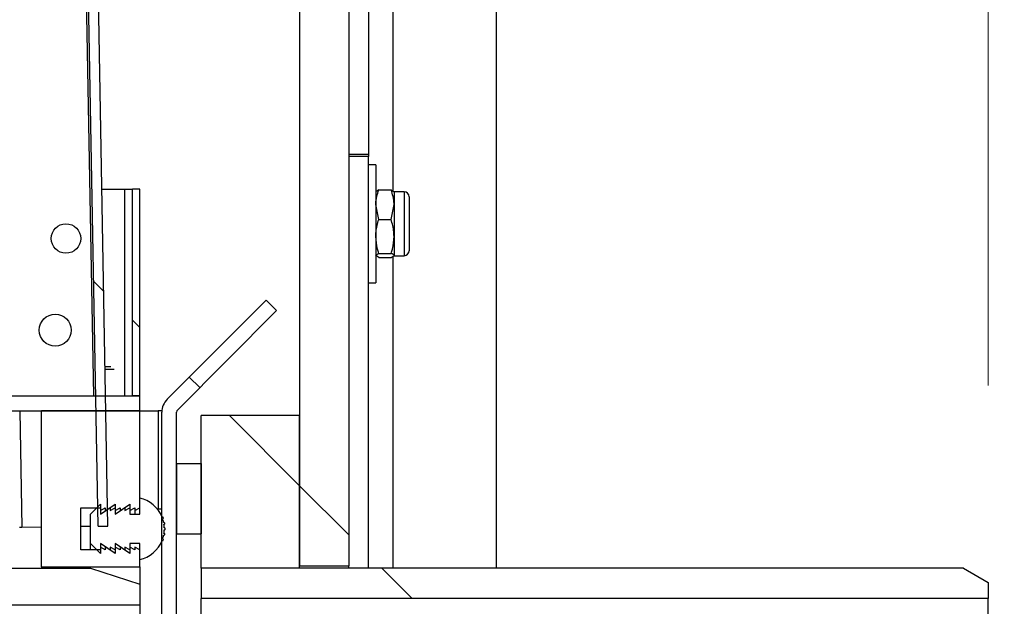
# Model space of a CAD drawing. Units: millimetres. Extents: x 8 to 201, y 4 to 288.
# Drawn here: x 162 to 167, y 226 to 229 of the extents above; entities that cross this region are included whole.
import ezdxf

# ---------------------------------------------------------------- set-up
doc = ezdxf.new("R2010")
doc.units = ezdxf.units.MM
doc.styles.add('SLDTEXTSTYLE1', font='TXT', dxfattribs={"width": 0.75})
doc.dimstyles.new('SLDDIMSTYLE0', dxfattribs={"dimtxt": 2.116667, "dimasz": 2.64, "dimexe": 0, "dimexo": 0.0625, "dimgap": 0.529167, "dimtad": 1, "dimlfac": 40, "dimrnd": 1e-09, "dimzin": 12, "dimdsep": 46, "dimtxsty": 'SLDTEXTSTYLE1', "dimsah": 1, "dimcen": 0.09, "dimadec": 0, "dimazin": 3, "dimtfac": 1, "dimtofl": 0, "dimtmove": 0, "dimatfit": 3, "dimfxl": 0, "dimfrac": 2, "dimtolj": 1, "dimtzin": 12, "dimarcsym": 0})
doc.dimstyles.new('SLDDIMSTYLE1', dxfattribs={"dimtxt": 2.116667, "dimasz": 2.64, "dimexe": 0, "dimexo": 0.0625, "dimgap": 0.529167, "dimtad": 1, "dimlfac": 40, "dimrnd": 1e-09, "dimzin": 12, "dimdsep": 46, "dimtxsty": 'SLDTEXTSTYLE1', "dimsah": 1, "dimcen": 0.09, "dimadec": 0, "dimazin": 3, "dimtfac": 1, "dimtmove": 0, "dimatfit": 0, "dimfxl": 0, "dimfrac": 2, "dimtolj": 1, "dimtzin": 12, "dimarcsym": 0})
doc.dimstyles.new('SLDDIMSTYLE2', dxfattribs={"dimtxt": 2.116667, "dimasz": 2.64, "dimexe": 0, "dimexo": 0.0625, "dimgap": 0.529167, "dimtad": 1, "dimdec": 0, "dimlfac": 40, "dimrnd": 1e-09, "dimzin": 12, "dimdsep": 46, "dimtxsty": 'SLDTEXTSTYLE1', "dimsah": 1, "dimcen": 0.09, "dimadec": 0, "dimazin": 3, "dimtfac": 1, "dimtdec": 0, "dimtofl": 0, "dimtmove": 0, "dimatfit": 3, "dimfxl": 0, "dimfrac": 2, "dimtolj": 1, "dimtzin": 12, "dimarcsym": 0})
pattern_1 = [(45, (0, 0), (-6.7352, 6.7352), []), (135, (0, 0), (-6.7352, -6.7352), [])]

# ---------------------------------------------------------------- blocks, each defined once
blk = doc.blocks.new('_D_5')
at = {"color": 7, "linetype": 'Continuous', "lineweight": 0}
for p, q in [((173.2164, 226.6164), (173.2164, 237.0758)), ((167.9939, 226.6164), (174.2164, 226.6164)), ((173.2164, 226.6164), (173.2164, 222.6164)), ((167.9939, 222.6164), (174.2164, 222.6164)), ((173.2164, 222.6164), (173.2164, 217.5364))]:
    blk.add_line(p, q, dxfattribs=at)
at = {"color": 7, "linetype": 'Continuous', "lineweight": 18}
for points in [[(173.2164, 226.6164), (173.6244, 229.2564), (172.8084, 229.2564)], [(173.2164, 222.6164), (172.8084, 219.9764), (173.6244, 219.9764)]]:
    blk.add_solid(points, dxfattribs=at)
at = {"color": 7, "linetype": 'Continuous', "lineweight": 18, "char_height": 2.11667, "attachment_point": 1, "rotation": 90, "style": 'SLDTEXTSTYLE1'}
for s, insert in [('160', (170.4879, 232.3839)), ('%%c', (170.4879, 229.1889))]:
    blk.add_mtext(s, dxfattribs=dict(at, insert=insert))
blk = doc.blocks.new('_D_6')
at = {"color": 7, "linetype": 'Continuous', "lineweight": 0}
for p, q in [((164.8439, 253.5164), (183.3605, 253.5164)), ((182.3605, 222.7702), (182.3605, 253.5164)), ((168.1189, 222.7702), (183.3605, 222.7702))]:
    blk.add_line(p, q, dxfattribs=at)
at = {"color": 7, "linetype": 'Continuous', "lineweight": 18}
for points in [[(182.3605, 253.5164), (181.9525, 250.8764), (182.7685, 250.8764)], [(182.3605, 222.7702), (182.7685, 225.4102), (181.9525, 225.4102)]]:
    blk.add_solid(points, dxfattribs=at)
at = {"color": 7, "linetype": 'Continuous', "lineweight": 18, "char_height": 2.11667, "attachment_point": 1, "rotation": 90, "style": 'SLDTEXTSTYLE1'}
for s, insert in [('1250', (179.632, 238.0127)), ('min.', (179.632, 231.5216))]:
    blk.add_mtext(s, dxfattribs=dict(at, insert=insert))
blk = doc.blocks.new('_D_7')
at = {"color": 7, "linetype": 'Continuous', "lineweight": 0}
for p, q in [((135.3189, 227.101), (135.3189, 269.193)), ((167.1189, 227.5442), (167.1189, 269.193)), ((135.3189, 268.193), (167.1189, 268.193))]:
    blk.add_line(p, q, dxfattribs=at)
at = {"color": 7, "linetype": 'Continuous', "lineweight": 18}
for points in [[(135.3189, 268.193), (137.9589, 267.785), (137.9589, 268.601)], [(167.1189, 268.193), (164.4789, 268.601), (164.4789, 267.785)]]:
    blk.add_solid(points, dxfattribs=at)
at = {"color": 7, "linetype": 'Continuous', "lineweight": 18, "insert": (148.4624, 270.9215), "char_height": 2.11667, "attachment_point": 1, "style": 'SLDTEXTSTYLE1'}
blk.add_mtext('1272', dxfattribs=at)

msp = doc.modelspace()

# ---------------------------------------------------------------- hatches: boundary and pattern name
at = {"linetype": 'Continuous', "lineweight": 18}
h = msp.add_hatch(dxfattribs=at)
h.set_pattern_fill('DIN 128 Plastic', style=0, pattern_type=2)
h.set_pattern_definition(pattern_1)
edge = h.paths.add_edge_path(flags=0)
edge.add_line((165.68141, 244.14136), (164.34391, 244.14136))
edge.add_line((164.34391, 244.14136), (164.34391, 243.89136))
edge.add_line((164.34391, 243.89136), (165.91865, 243.89136))
edge.add_line((165.91865, 243.89136), (166.169, 248.66833))
edge.add_arc((166.29391, 248.67313), 0.125, 0, 182.19734, ccw=False)
edge.add_line((166.41891, 248.67313), (166.41891, 243.32668))
edge.add_line((166.41891, 243.32668), (163.76536, 240.67313))
edge.add_arc((164.11891, 240.31957), 0.5, 135, 180)
edge.add_line((163.61891, 240.31957), (163.61891, 226.62886))
edge.add_line((163.61891, 226.62886), (163.86891, 226.62886))
edge.add_line((163.86891, 226.62886), (163.86891, 240.31957))
edge.add_arc((164.11891, 240.31957), 0.25, 135, 180, ccw=False)
edge.add_line((163.94213, 240.49635), (168.58769, 245.14191))
edge.add_arc((167.70381, 246.02579), 1.25, 315, 405)
edge.add_line((168.58769, 246.90967), (166.55908, 248.93829))
edge.add_arc((166.29391, 248.67313), 0.375, 45, 62.18186)
edge.add_arc((166.29391, 248.67313), 0.375, 62.18186, 180)
edge.add_line((165.91891, 248.67313), (165.68141, 244.14136))
edge = h.paths.add_edge_path(flags=0)
edge.add_arc((167.70381, 246.02579), 0.625, 0, 360)
h = msp.add_hatch(dxfattribs=at)
h.set_pattern_fill('ANSI37', angle=3e-322, style=0)
h.paths.add_polyline_path([(162.28141, 244.22676), (162.59512, 226.82958), (162.64511, 226.83048), (162.3314, 244.22766)], flags=0)
h = msp.add_hatch(dxfattribs=at)
h.set_pattern_fill('ANSI37', angle=3e-322, style=0)
h.paths.add_polyline_path([(162.76891, 227.49136), (162.80641, 227.49136), (162.80641, 228.54136), (162.76891, 228.54136)], flags=0)
h = msp.add_hatch(dxfattribs=at)
h.set_pattern_fill('ANSI31', style=0)
edge = h.paths.add_edge_path(flags=0)
edge.add_arc((162.43141, 228.29136), 0.075, 0, 360)
h = msp.add_hatch(dxfattribs=at)
h.set_pattern_fill('ANSI37', angle=3e-322, style=0)
edge = h.paths.add_edge_path(flags=0)
edge.add_line((162.91891, 227.40873), (162.91891, 226.31636))
edge.add_line((162.91891, 226.31636), (162.99391, 226.31636))
edge.add_line((162.99391, 226.31636), (162.99391, 227.40873))
edge.add_arc((163.01233, 227.40873), 0.01842, 135, 180, ccw=False)
edge.add_line((162.9993, 227.42175), (163.50227, 227.92472))
edge.add_line((163.50227, 227.92472), (163.44924, 227.97775))
edge.add_line((163.44924, 227.97775), (162.94627, 227.47478))
edge.add_arc((163.01233, 227.40873), 0.09342, 135, 180)
h = msp.add_hatch(dxfattribs=at)
h.set_pattern_fill('ANSI37', angle=3e-322, style=0)
h.paths.add_polyline_path([(162.80641, 227.49136), (161.80426, 227.49136), (161.80426, 227.41636), (162.80641, 227.41636)], flags=0)
h = msp.add_hatch(dxfattribs=at)
h.set_pattern_fill('ANSI34', angle=3e-322, style=0)
h.paths.add_polyline_path([(162.78141, 226.71011), (162.75641, 226.72261), (162.75641, 226.71011), (162.73141, 226.72261), (162.73141, 226.71011), (162.70641, 226.72261), (162.70641, 226.71011), (162.68141, 226.72261), (162.68141, 226.71011), (162.65641, 226.72261), (162.65641, 226.71011), (162.63141, 226.72261), (162.63141, 226.71011), (162.60641, 226.72261), (162.60641, 226.71011), (162.50641, 226.71011), (162.50641, 226.92261), (162.60641, 226.92261), (162.60641, 226.91011), (162.63141, 226.92261), (162.63141, 226.91011), (162.65641, 226.92261), (162.65641, 226.91011), (162.68141, 226.92261), (162.68141, 226.91011), (162.70641, 226.92261), (162.70641, 226.91011), (162.73141, 226.92261), (162.73141, 226.91011), (162.75641, 226.92261), (162.75641, 226.91011), (162.78141, 226.92261), (162.78141, 226.91011), (162.80641, 226.92261), (162.80641, 227.41636), (162.30641, 227.41636), (162.30641, 226.62261), (162.80641, 226.62261), (162.80641, 226.71011), (162.78141, 226.72261)], flags=0)
h = msp.add_hatch(dxfattribs=at)
h.set_pattern_fill('DIN 128 Plastic', style=0, pattern_type=2)
h.set_pattern_definition(pattern_1)
h.paths.add_polyline_path([(163.61891, 226.61636), (163.61891, 227.39136), (163.11891, 227.39136), (163.11891, 226.61636)], flags=0)
h = msp.add_hatch(dxfattribs=at)
h.set_pattern_fill('ANSI31', angle=3e-322, style=0)
h.paths.add_polyline_path([(162.99391, 227.14773), (162.99391, 226.79136), (163.11891, 226.79136), (163.11891, 227.14773)], flags=0)
h = msp.add_hatch(dxfattribs=at)
h.set_pattern_fill('ANSI34', angle=3e-322, style=0)
edge = h.paths.add_edge_path(flags=0)
edge.add_line((162.68141, 226.69136), (162.68141, 226.74136))
edge.add_line((162.68141, 226.74136), (162.75641, 226.69136))
edge.add_line((162.75641, 226.69136), (162.75641, 226.74136))
edge.add_line((162.75641, 226.74136), (162.80641, 226.74136))
edge.add_line((162.80641, 226.74136), (162.80641, 226.66011))
edge.add_arc((162.77125, 226.81636), 0.16016, 282.68038, 338.12613)
edge.add_arc((162.92167, 226.76136), 0.005, 249.02054, 430.80936)
edge.add_arc((162.77125, 226.81636), 0.16016, 341.70377, 348.16865)
edge.add_arc((162.92896, 226.78843), 0.005, 259.07977, 440.83519)
edge.add_arc((162.77125, 226.81636), 0.16016, 351.7463, 358.21118)
edge.add_arc((162.93141, 226.81636), 0.005, 269.10559, 450.89441)
edge.add_arc((162.77125, 226.81636), 0.16016, 1.78882, 8.25371)
edge.add_arc((162.92896, 226.84428), 0.005, 279.14812, 460.93693)
edge.add_arc((162.77125, 226.81636), 0.16016, 11.83134, 18.29623)
edge.add_arc((162.92167, 226.87136), 0.005, 289.19064, 470.97946)
edge.add_arc((162.77125, 226.81636), 0.16016, 21.87387, 77.31962)
edge.add_line((162.80641, 226.97261), (162.80641, 226.89136))
edge.add_line((162.80641, 226.89136), (162.75641, 226.89136))
edge.add_line((162.75641, 226.89136), (162.75641, 226.94136))
edge.add_line((162.75641, 226.94136), (162.68141, 226.89136))
edge.add_line((162.68141, 226.89136), (162.68141, 226.94136))
edge.add_line((162.68141, 226.94136), (162.60641, 226.89136))
edge.add_line((162.60641, 226.89136), (162.60641, 226.94136))
edge.add_line((162.60641, 226.94136), (162.55641, 226.89136))
edge.add_line((162.55641, 226.89136), (162.55641, 226.74136))
edge.add_line((162.55641, 226.74136), (162.60641, 226.69136))
edge.add_line((162.60641, 226.69136), (162.60641, 226.74136))
edge.add_line((162.60641, 226.74136), (162.68141, 226.69136))
h = msp.add_hatch(dxfattribs=at)
h.set_pattern_fill('ANSI34', angle=3e-322, style=0)
h.paths.add_polyline_path([(162.80641, 226.42886), (162.80641, 226.53513), (162.55641, 226.61636), (159.67391, 226.61636), (159.61266, 226.55511), (159.61266, 226.42886)], flags=0)
h = msp.add_hatch(dxfattribs=at)
h.set_pattern_fill('DIN 128 Plastic', style=0, pattern_type=2)
h.set_pattern_definition(pattern_1)
h.paths.add_polyline_path([(163.11891, 226.46251), (167.11891, 226.46251), (167.11891, 226.54419), (166.99391, 226.61636), (163.11891, 226.61636)], flags=0)
h = msp.add_hatch(dxfattribs=at)
h.set_pattern_fill('ANSI34', angle=3e-322, style=0)
edge = h.paths.add_edge_path(flags=0)
edge.add_spline(control_points=[(162.5087, 226.06793), (162.5193, 226.07405), (162.5291, 226.08184), (162.53744, 226.0908), (162.54692, 226.10096), (162.55477, 226.11291), (162.56035, 226.12564), (162.56593, 226.13837), (162.56938, 226.15223), (162.57043, 226.16609), (162.57148, 226.17995), (162.57015, 226.19418), (162.56656, 226.20761)], knot_values=[0, 0, 0, 0, 0.0014692, 0.0014692, 0.0014692, 0.0031424, 0.0031424, 0.0031424, 0.0048155, 0.0048155, 0.0048155, 0.0064886, 0.0064886, 0.0064886, 0.0064886], weights=[1, 1, 1, 1, 1, 1, 1, 1, 1, 1, 1, 1, 1], degree=3, periodic=0)
edge.add_line((162.56656, 226.20761), (162.53515, 226.32482))
edge.add_arc((162.41521, 226.29268), 0.12417, 15, 90)
edge.add_line((162.41521, 226.41685), (156.88526, 226.41685))
edge.add_spline(control_points=[(156.88526, 226.41685), (156.88216, 226.41681), (156.87905, 226.41679), (156.87595, 226.41679), (156.87284, 226.41679), (156.86974, 226.41681), (156.86663, 226.41685)], knot_values=[0, 0, 0, 0, 0.0003726, 0.0003726, 0.0003726, 0.000745, 0.000745, 0.000745, 0.000745], weights=[1, 1, 1, 1, 1, 1, 1], degree=3, periodic=0)
edge.add_line((156.86663, 226.41685), (156.13092, 226.41685))
edge.add_line((156.13092, 226.41685), (156.05641, 226.49135))
edge.add_line((156.05641, 226.49135), (155.31138, 226.49135))
edge.add_line((155.31138, 226.49135), (155.31138, 226.47372))
edge.add_line((155.31138, 226.47372), (155.30641, 226.47372))
edge.add_line((155.30641, 226.47372), (155.30641, 226.42405))
edge.add_line((155.30641, 226.42405), (155.31138, 226.42405))
edge.add_line((155.31138, 226.42405), (155.31138, 226.40443))
edge.add_line((155.31138, 226.40443), (156.02041, 226.40443))
edge.add_line((156.02041, 226.40443), (156.19425, 226.23059))
edge.add_line((156.19425, 226.23059), (162.39373, 226.23059))
edge.add_arc((162.39373, 226.18092), 0.04967, 15, 90, ccw=False)
edge.add_line((162.44171, 226.19378), (162.44673, 226.17503))
edge.add_arc((162.39876, 226.16217), 0.04967, -60, 15, ccw=False)
edge.add_spline(control_points=[(162.42359, 226.11916), (162.386, 226.09746), (162.34841, 226.07575), (162.31082, 226.05405), (162.21315, 225.99766), (162.11549, 225.94127), (162.01782, 225.88489), (161.82248, 225.77211), (161.62714, 225.65933), (161.4318, 225.54655), (161.04113, 225.321), (160.65046, 225.09544), (160.25978, 224.86988), (159.86911, 224.64433), (159.47843, 224.41877), (159.08776, 224.19322), (158.43205, 223.81464), (157.77634, 223.43607), (157.12063, 223.05749)], knot_values=[0.0015581, 0.0015581, 0.0015581, 0.0015581, 0.0067667, 0.0067667, 0.0067667, 0.0203, 0.0203, 0.0203, 0.0473668, 0.0473668, 0.0473668, 0.1015002, 0.1015002, 0.1015002, 0.1556336, 0.1556336, 0.1556336, 0.2464914, 0.2464914, 0.2464914, 0.2464914], weights=[1, 1, 1, 1, 1, 1, 1, 1, 1, 1, 1, 1, 1, 1, 1, 1, 1, 1, 1], degree=3, periodic=0)
edge.add_spline(control_points=[(157.12063, 223.05749), (157.0087, 222.99287), (156.88406, 222.94668), (156.75705, 222.92275), (156.6867, 222.90949), (156.61481, 222.90278), (156.54323, 222.90278)], knot_values=[0, 0, 0, 0, 0.01551, 0.01551, 0.01551, 0.0240148, 0.0240148, 0.0240148, 0.0240148], weights=[1, 1, 1, 1, 1, 1, 1], degree=3, periodic=0)
edge.add_line((156.54323, 222.90278), (156.09491, 222.90278))
edge.add_line((156.09491, 222.90278), (156.02041, 222.82828))
edge.add_line((156.02041, 222.82828), (155.7584, 222.82828))
edge.add_line((155.7584, 222.82828), (155.7584, 222.82331))
edge.add_line((155.7584, 222.82331), (155.46039, 222.82331))
edge.add_line((155.46039, 222.82331), (155.46039, 222.82828))
edge.add_line((155.46039, 222.82828), (155.31138, 222.82828))
edge.add_line((155.31138, 222.82828), (155.31138, 222.74136))
edge.add_line((155.31138, 222.74136), (156.05641, 222.74136))
edge.add_line((156.05641, 222.74136), (156.13092, 222.81586))
edge.add_line((156.13092, 222.81586), (156.54323, 222.81586))
edge.add_spline(control_points=[(156.54323, 222.81586), (156.6202, 222.81586), (156.6975, 222.82308), (156.77314, 222.83733), (156.90972, 222.86306), (157.04373, 222.91273), (157.16409, 222.98222)], knot_values=[0, 0, 0, 0, 0.0092365, 0.0092365, 0.0092365, 0.0260807, 0.0260807, 0.0260807, 0.0260807], weights=[1, 1, 1, 1, 1, 1, 1], degree=3, periodic=0)
edge.add_line((157.16409, 222.98222), (162.5087, 226.06793))

# ---------------------------------------------------------------- linework, layer by layer
at = {"color": 8, "linetype": 'Continuous', "lineweight": 25}
for p, q in [((162.26884, 244.23083), (162.57068, 227.49136)), ((164.09391, 228.53151), (164.09391, 231.16636)), ((164.14991, 228.52886), (164.14991, 228.20386)), ((164.09391, 226.61636), (164.09391, 228.2012)), ((162.67565, 227.62636), (162.63076, 227.62636)), ((162.19697, 227.41636), (162.20768, 226.8226)), ((162.9005, 227.41636), (162.9005, 226.91636))]:
    msp.add_line(p, q, dxfattribs=at)
at = {"color": 7, "linetype": 'Continuous', "lineweight": 25}
for p, q in [((162.59512, 226.82958), (162.28141, 244.22676)), ((162.64511, 226.83048), (162.3314, 244.22766)), ((163.61891, 240.31957), (163.61891, 226.62886)), ((163.86891, 240.31957), (163.86891, 226.62886)), ((163.96891, 231.14136), (163.96891, 228.71948)), ((164.61891, 231.14136), (164.61891, 226.61636)), ((163.86891, 228.71948), (163.96891, 228.71948)), ((163.96891, 228.70812), (163.86891, 228.70812)), ((163.96891, 228.71948), (163.96891, 228.70812)), ((163.96891, 226.61636), (163.96891, 228.70812)), ((164.00641, 228.66636), (163.96891, 228.66636)), ((164.00641, 228.66636), (164.00641, 228.06636)), ((162.61426, 228.54136), (162.73141, 228.54136)), ((162.73141, 227.49136), (162.73141, 228.54136)), ((162.73141, 228.54136), (162.76891, 228.54136)), ((162.76891, 227.49136), (162.76891, 228.54136)), ((162.80641, 228.54136), (162.76891, 228.54136)), ((162.80641, 227.49136), (162.80641, 228.54136)), ((164.02092, 228.53864), (164.00641, 228.52776)), ((164.02092, 228.53864), (164.0844, 228.53864)), ((164.0844, 228.53864), (164.09891, 228.52776)), ((164.14991, 228.52886), (164.09891, 228.52886)), ((164.09891, 228.52886), (164.09891, 228.46338)), ((164.02092, 228.38812), (164.00641, 228.46338)), ((164.0844, 228.38812), (164.09891, 228.46338)), ((164.09891, 228.46338), (164.09891, 228.30198)), ((164.17541, 228.50336), (164.17541, 228.22936)), ((164.02092, 228.38812), (164.0844, 228.38812)), ((164.09891, 228.30198), (164.09891, 228.20495)), ((164.02092, 228.21583), (164.0844, 228.21583)), ((164.02092, 228.19407), (164.00641, 228.20495)), ((164.02092, 228.19407), (164.0844, 228.19407)), ((164.0844, 228.19407), (164.09891, 228.20495)), ((164.09891, 228.20386), (164.14991, 228.20386)), ((163.96891, 228.06636), (164.00641, 228.06636)), ((162.94627, 227.47478), (163.44924, 227.97775)), ((163.44924, 227.97775), (163.50227, 227.92472)), ((162.9993, 227.42175), (163.50227, 227.92472)), ((162.63049, 227.64136), (162.65982, 227.64136)), ((161.80426, 227.49136), (162.80641, 227.49136)), ((162.80641, 227.49136), (162.76891, 227.49136)), ((162.80641, 227.41636), (162.80641, 227.49136)), ((161.80426, 227.41636), (162.80641, 227.41636)), ((162.80641, 227.41636), (162.30641, 227.41636)), ((162.30641, 226.62261), (162.30641, 227.41636)), ((162.80641, 226.92261), (162.80641, 227.41636)), ((162.80641, 227.41636), (162.9005, 227.41636)), ((162.91891, 227.41636), (162.9005, 227.41636)), ((162.91922, 227.41636), (162.91891, 227.41636)), ((162.91891, 226.31636), (162.91891, 227.40873)), ((162.99391, 226.31636), (162.99391, 227.40873)), ((163.11891, 226.61636), (163.11891, 227.39136)), ((163.61891, 227.39136), (163.11891, 227.39136)), ((163.61891, 226.61636), (163.61891, 227.39136)), ((162.99391, 227.14773), (163.11891, 227.14773)), ((162.99391, 227.14773), (162.99391, 226.79136)), ((163.11891, 227.14773), (163.11891, 226.79136)), ((162.80641, 226.89136), (162.80641, 226.97261)), ((162.50641, 226.92261), (162.60641, 226.92261)), ((162.50641, 226.71011), (162.50641, 226.92261)), ((162.55641, 226.89136), (162.60641, 226.94136)), ((162.60641, 226.94136), (162.60641, 226.89136)), ((162.60641, 226.89136), (162.68141, 226.94136)), ((162.60641, 226.91011), (162.63141, 226.92261)), ((162.60641, 226.92261), (162.60641, 226.91011)), ((162.63141, 226.91011), (162.65641, 226.92261)), ((162.63141, 226.92261), (162.63141, 226.91011)), ((162.65641, 226.91011), (162.68141, 226.92261)), ((162.65641, 226.92261), (162.65641, 226.91011)), ((162.68141, 226.94136), (162.68141, 226.89136)), ((162.68141, 226.89136), (162.75641, 226.94136)), ((162.68141, 226.91011), (162.70641, 226.92261)), ((162.68141, 226.92261), (162.68141, 226.91011)), ((162.70641, 226.91011), (162.73141, 226.92261)), ((162.70641, 226.92261), (162.70641, 226.91011)), ((162.70641, 226.91011), (162.70641, 226.90802)), ((162.73141, 226.91011), (162.75641, 226.92261)), ((162.73141, 226.92261), (162.73141, 226.91011)), ((162.75641, 226.94136), (162.75641, 226.89136)), ((162.75641, 226.91011), (162.78141, 226.92261)), ((162.75641, 226.92261), (162.75641, 226.91011)), ((162.78141, 226.91011), (162.80641, 226.92261)), ((162.78141, 226.92261), (162.78141, 226.91011)), ((162.78141, 226.91011), (162.78141, 226.89136)), ((162.91891, 226.91636), (162.89635, 226.91636)), ((162.55641, 226.74136), (162.55641, 226.89136)), ((162.75641, 226.89136), (162.80641, 226.89136)), ((162.20768, 226.8226), (162.19518, 226.82237)), ((162.30641, 226.82438), (162.20768, 226.8226)), ((162.55641, 226.82889), (162.50641, 226.82798)), ((162.59512, 226.82958), (162.64511, 226.83048)), ((162.99391, 226.79136), (163.11891, 226.79136)), ((162.60641, 226.71011), (162.50641, 226.71011)), ((162.60641, 226.69136), (162.55641, 226.74136)), ((162.55641, 226.71011), (162.55641, 226.74136)), ((162.68141, 226.69136), (162.60641, 226.74136)), ((162.60641, 226.74136), (162.60641, 226.69136)), ((162.60641, 226.72261), (162.60641, 226.71011)), ((162.63141, 226.71011), (162.60641, 226.72261)), ((162.63141, 226.72261), (162.63141, 226.71011)), ((162.65641, 226.71011), (162.63141, 226.72261)), ((162.65641, 226.72261), (162.65641, 226.71011)), ((162.68141, 226.71011), (162.65641, 226.72261)), ((162.75641, 226.69136), (162.68141, 226.74136)), ((162.68141, 226.74136), (162.68141, 226.69136)), ((162.68141, 226.72261), (162.68141, 226.71011)), ((162.70641, 226.71011), (162.68141, 226.72261)), ((162.70641, 226.72261), (162.70641, 226.71011)), ((162.73141, 226.71011), (162.70641, 226.72261)), ((162.73141, 226.72261), (162.73141, 226.71011)), ((162.75641, 226.71011), (162.73141, 226.72261)), ((162.80641, 226.74136), (162.75641, 226.74136)), ((162.75641, 226.74136), (162.75641, 226.69136)), ((162.75641, 226.72261), (162.75641, 226.71011)), ((162.78141, 226.71011), (162.75641, 226.72261)), ((162.80641, 226.71011), (162.78141, 226.72261)), ((162.78141, 226.72261), (162.78141, 226.71011)), ((162.80641, 226.66011), (162.80641, 226.74136)), ((162.80641, 226.62261), (162.80641, 226.71011)), ((159.67391, 226.61636), (162.55641, 226.61636)), ((162.30641, 226.62261), (162.80641, 226.62261)), ((162.30641, 226.62261), (162.30641, 226.61636)), ((162.55641, 226.61636), (162.80641, 226.53513)), ((162.80641, 226.62261), (162.80641, 226.53513)), ((163.61891, 226.61636), (163.11891, 226.61636)), ((163.11891, 226.61636), (163.11891, 226.46251)), ((166.99391, 226.61636), (163.11891, 226.61636)), ((163.61891, 226.62886), (163.86891, 226.62886)), ((163.86891, 226.61636), (163.86891, 226.62886)), ((166.99391, 226.61636), (167.11891, 226.54419)), ((162.80641, 226.53513), (162.80641, 226.42886)), ((167.11891, 226.54419), (167.11891, 226.46251)), ((163.11891, 222.7702), (163.11891, 226.46251)), ((167.11891, 226.46251), (163.11891, 226.46251)), ((167.11891, 222.7702), (167.11891, 226.46251)), ((162.80641, 226.42886), (159.61266, 226.42886)), ((162.80641, 226.42886), (162.80641, 222.80386))]:
    msp.add_line(p, q, dxfattribs=at)
for centre, radius in [((162.43141, 228.29136), 0.075), ((162.37712, 227.82582), 0.08125)]:
    msp.add_circle(centre, radius, dxfattribs=at)
for centre, radius, start, end in [((164.14991, 228.50336), 0.0255, 0, 90), ((164.14991, 228.22936), 0.0255, 270, 0), ((163.01233, 227.40873), 0.09342, 135, 180), ((163.01233, 227.40873), 0.01842, 135, 180), ((162.77125, 226.81636), 0.16016, 21.87387, 77.31962), ((162.92167, 226.87136), 0.005, 289.19064, 110.97946), ((162.77125, 226.81636), 0.16016, 11.83134, 18.29623), ((162.92896, 226.84428), 0.005, 279.14812, 100.93693), ((162.77125, 226.81636), 0.16016, 1.78882, 8.25371), ((162.77125, 226.81636), 0.16016, 351.7463, 358.21118), ((162.93141, 226.81636), 0.005, 269.10559, 90.89441), ((162.77125, 226.81636), 0.16016, 282.68038, 338.12613), ((162.92167, 226.76136), 0.005, 249.02054, 70.80936), ((162.77125, 226.81636), 0.16016, 341.70377, 348.16865), ((162.92896, 226.78843), 0.005, 259.07977, 80.83519)]:
    msp.add_arc(centre, radius, start, end, dxfattribs=at)
for points, knots in [([(164.00641, 228.46338), (164.00643, 228.46516), (164.00663, 228.49058), (164.01404, 228.51548), (164.02092, 228.53864)], [0, 0, 0, 0, 0.0702148, 1, 1, 1, 1]), ([(164.09891, 228.46338), (164.0989, 228.46516), (164.09869, 228.49058), (164.09128, 228.51548), (164.0844, 228.53864)], [0, 0, 0, 0, 0.0702148, 1, 1, 1, 1]), ([(164.00641, 228.30198), (164.00663, 228.30981), (164.00743, 228.33897), (164.01522, 228.36736), (164.02092, 228.38812)], [0, 0, 0, 0, 0.2686336, 1, 1, 1, 1]), ([(164.09891, 228.30198), (164.0987, 228.30981), (164.09789, 228.33897), (164.0901, 228.36736), (164.0844, 228.38812)], [0, 0, 0, 0, 0.2686336, 1, 1, 1, 1]), ([(164.02092, 228.21583), (164.01873, 228.22307), (164.01023, 228.25115), (164.00804, 228.28032), (164.00641, 228.30198)], [0, 0, 0, 0, 0.25755135, 1, 1, 1, 1]), ([(164.0844, 228.21583), (164.08659, 228.22307), (164.09509, 228.25115), (164.09728, 228.28032), (164.09891, 228.30198)], [0, 0, 0, 0, 0.25755135, 1, 1, 1, 1]), ([(164.00641, 228.20495), (164.00643, 228.20521), (164.00663, 228.20888), (164.01404, 228.21249), (164.02092, 228.21583)], [0, 0, 0, 0, 0.0702148, 1, 1, 1, 1]), ([(164.09891, 228.20495), (164.0989, 228.20521), (164.09869, 228.20888), (164.09128, 228.21249), (164.0844, 228.21583)], [0, 0, 0, 0, 0.07021477, 1, 1, 1, 1])]:
    msp.add_open_spline(points, degree=3, knots=knots, dxfattribs=at)

# ---------------------------------------------------------------- dimensions: what is measured, and where the dimension line sits
at = {"color": 7, "linetype": 'Continuous', "lineweight": 18}
dim = msp.add_linear_dim(base=(167.11891, 268.19299), p1=(135.31891, 226.10096), p2=(167.11891, 226.54419), dimstyle='SLDDIMSTYLE0', dxfattribs=at)
dim.commit()
dim.dimension.update_dxf_attribs({"geometry": '_D_7', "text_midpoint": (151.59036, 268.19299), "dimtype": 160})
for base, p1, p2, text, dimstyle, picture, middle in [((182.36048, 253.51636), (167.11891, 222.7702), (163.84391, 253.51636), 'min. <>', 'SLDDIMSTYLE2', '_D_6', (182.36048, 237.89509)), ((173.21643, 222.61636), (166.99391, 226.61636), (166.99391, 222.61636), '%%c<>', 'SLDDIMSTYLE1', '_D_5', (173.21643, 233.13238))]:
    dim = msp.add_linear_dim(base=base, p1=p1, p2=p2, angle=90, text=text, dimstyle=dimstyle, dxfattribs=at)
    dim.commit()
    dim.dimension.update_dxf_attribs({"geometry": picture, "text_midpoint": middle, "dimtype": 160})

doc.saveas('drawing.dxf')
